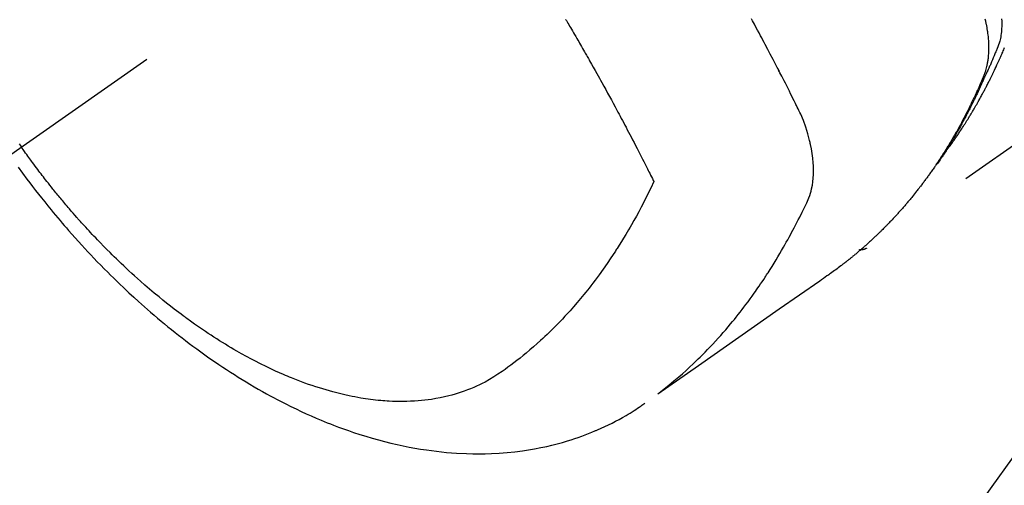
# Model space of a CAD drawing. Extents: x 28111 to 54233, y 210 to 8610.
# Drawn here: x 43808 to 43847, y 6641 to 6660 of the extents above; entities that cross this region are included whole.
import ezdxf

# ---------------------------------------------------------------- set-up
doc = ezdxf.new("R2010")
doc.units = 0
doc.header["$LTSCALE"] = 50
doc.header["$MEASUREMENT"] = 0
doc.linetypes.add('CENTER2', pattern=[1.125, 0.75, -0.125, 0.125, -0.125])
doc.linetypes.add('HIDDEN', pattern=[0.375, 0.25, -0.125])
doc.layers.get('0').update_dxf_attribs({"linetype": 'CONTINUOUS'})
doc.layers.add('150-機器', color=8, linetype='CONTINUOUS')
doc.layers.add('160-文字', color=254, linetype='CONTINUOUS')
doc.styles.add('KH001', font='txt')
doc.dimstyles.new('KH1xx030', dxfattribs={"dimscale": 30, "dimtxt": 2, "dimasz": 0.6, "dimexe": 0.3, "dimexo": 1.2, "dimgap": 0.5, "dimtad": 3, "dimdec": 1, "dimdsep": 46, "dimlunit": 6, "dimtxsty": 'KH001', "dimblk": 'DOT', "dimcen": 1, "dimdle": 1, "dimclrd": 256, "dimclre": 256, "dimclrt": 256, "dimadec": 0, "dimazin": 0, "dimtfac": 1, "dimtdec": 1, "dimtix": 1, "dimtmove": 2, "dimatfit": 3, "dimldrblk": 'CLOSEDBLANK', "dimfxl": 1, "dimtolj": 1, "dimtzin": 0, "dimlwd": -1, "dimlwe": -1, "dimarcsym": 0})

# ---------------------------------------------------------------- blocks, each defined once
blk = doc.blocks.new('_ClosedBlank')
at = {"color": 0, "linetype": 'ByBlock', "lineweight": -2}
for p, q in [((-1, 0.1667), (0, 0)), ((-1, 0.1667), (-1, -0.1667)), ((0, 0), (-1, -0.1667))]:
    blk.add_line(p, q, dxfattribs=at)
blk = doc.blocks.new('_Dot')
at = {"color": 0, "linetype": 'ByBlock', "lineweight": -2}
blk.add_line((-0.5, 0), (-1, 0), dxfattribs=at)
at = {"color": 0, "linetype": 'ByBlock', "const_width": 0.5}
blk.add_lwpolyline([(-0.25, 0, 1), (0.25, 0, 1)], format="xyb", close=True, dxfattribs=at)

msp = doc.modelspace()

# ---------------------------------------------------------------- linework, layer by layer
at = {"layer": '150-機器', "color": 13, "linetype": 'CENTER2'}
msp.add_line((44043.042, 6819.533), (43799.024, 6648.67), dxfattribs=at)
at = {"layer": '150-機器', "color": 13, "linetype": 'HIDDEN'}
msp.add_line((43902.082, 6692.829), (43841.739, 6650.577), dxfattribs=at)
for points in [[(43829.59, 6659.842), (43829.62, 6659.791), (43829.651, 6659.739), (43829.681, 6659.688), (43829.712, 6659.637), (43829.75, 6659.572), (43829.787, 6659.508), (43829.825, 6659.444), (43829.863, 6659.379), (43829.908, 6659.302), (43829.953, 6659.225), (43829.998, 6659.147), (43830.043, 6659.07), (43830.08, 6659.005), (43830.118, 6658.941), (43830.155, 6658.876), (43830.192, 6658.811), (43830.233, 6658.74), (43830.273, 6658.669), (43830.314, 6658.598), (43830.355, 6658.527), (43830.38, 6658.482), (43830.406, 6658.437), (43830.432, 6658.392), (43830.458, 6658.347), (43830.483, 6658.302), (43830.509, 6658.256), (43830.535, 6658.211), (43830.56, 6658.166), (43830.633, 6658.037), (43830.706, 6657.907), (43830.779, 6657.778), (43830.852, 6657.649), (43830.902, 6657.558), (43830.952, 6657.468), (43831.003, 6657.377), (43831.053, 6657.287), (43831.131, 6657.145), (43831.21, 6657.003), (43831.288, 6656.861), (43831.366, 6656.718), (43831.439, 6656.583), (43831.513, 6656.447), (43831.586, 6656.311), (43831.659, 6656.175), (43831.705, 6656.091), (43831.75, 6656.007), (43831.795, 6655.923), (43831.84, 6655.839), (43831.888, 6655.748), (43831.936, 6655.658), (43831.984, 6655.567), (43832.032, 6655.476), (43832.083, 6655.38), (43832.133, 6655.283), (43832.184, 6655.186), (43832.235, 6655.089), (43832.295, 6654.973), (43832.356, 6654.857), (43832.416, 6654.74), (43832.477, 6654.624), (43832.533, 6654.514), (43832.589, 6654.404), (43832.646, 6654.294), (43832.702, 6654.184), (43832.744, 6654.1), (43832.787, 6654.016), (43832.83, 6653.933), (43832.872, 6653.849), (43832.901, 6653.791), (43832.93, 6653.733), (43832.959, 6653.674), (43832.988, 6653.616), (43833.024, 6653.545), (43833.06, 6653.474), (43833.095, 6653.403), (43833.13, 6653.332), (43833.137, 6653.319), (43833.143, 6653.306), (43833.149, 6653.293), (43833.156, 6653.28)], [(43846.539, 6659.861), (43846.557, 6659.781), (43846.565, 6659.747), (43846.573, 6659.713), (43846.58, 6659.679), (43846.588, 6659.644), (43846.6, 6659.582), (43846.612, 6659.519), (43846.622, 6659.456), (43846.632, 6659.393), (43846.638, 6659.35), (43846.644, 6659.308), (43846.65, 6659.265), (43846.655, 6659.223), (43846.664, 6659.14), (43846.672, 6659.056), (43846.679, 6658.973), (43846.684, 6658.89), (43846.687, 6658.823), (43846.688, 6658.755), (43846.689, 6658.688), (43846.688, 6658.621), (43846.687, 6658.565), (43846.684, 6658.51), (43846.681, 6658.454), (43846.677, 6658.398), (43846.673, 6658.352), (43846.669, 6658.307), (43846.664, 6658.261), (43846.658, 6658.215), (43846.653, 6658.179), (43846.647, 6658.143), (43846.642, 6658.107), (43846.635, 6658.07), (43846.629, 6658.035), (43846.622, 6658), (43846.614, 6657.966), (43846.606, 6657.931), (43846.594, 6657.878), (43846.58, 6657.826), (43846.566, 6657.775), (43846.55, 6657.723), (43846.537, 6657.684), (43846.523, 6657.646), (43846.509, 6657.607), (43846.495, 6657.569), (43846.482, 6657.539), (43846.47, 6657.508), (43846.457, 6657.478), (43846.445, 6657.448), (43846.43, 6657.415), (43846.416, 6657.381), (43846.402, 6657.348), (43846.387, 6657.315), (43846.37, 6657.275), (43846.353, 6657.236), (43846.336, 6657.197), (43846.319, 6657.157), (43846.304, 6657.124), (43846.29, 6657.092), (43846.275, 6657.059), (43846.26, 6657.026), (43846.246, 6656.994), (43846.231, 6656.961), (43846.216, 6656.928), (43846.201, 6656.896), (43846.186, 6656.863), (43846.172, 6656.831), (43846.157, 6656.798), (43846.142, 6656.766), (43846.127, 6656.734), (43846.112, 6656.701), (43846.097, 6656.669), (43846.082, 6656.637), (43846.062, 6656.596), (43846.043, 6656.555), (43846.023, 6656.515), (43846.003, 6656.474), (43845.986, 6656.438), (43845.968, 6656.402), (43845.951, 6656.367), (43845.933, 6656.331), (43845.918, 6656.299), (43845.902, 6656.267), (43845.886, 6656.235), (43845.871, 6656.204), (43845.842, 6656.147), (43845.814, 6656.09), (43845.785, 6656.034), (43845.756, 6655.978), (43845.746, 6655.959), (43845.736, 6655.94), (43845.726, 6655.922), (43845.717, 6655.903), (43845.697, 6655.866), (43845.677, 6655.828), (43845.658, 6655.791), (43845.638, 6655.754), (43845.622, 6655.723), (43845.606, 6655.692), (43845.589, 6655.661), (43845.573, 6655.63), (43845.559, 6655.606), (43845.546, 6655.582), (43845.532, 6655.557), (43845.519, 6655.533), (43845.502, 6655.502), (43845.485, 6655.472), (43845.468, 6655.441), (43845.452, 6655.41), (43845.438, 6655.386), (43845.425, 6655.362), (43845.411, 6655.338), (43845.398, 6655.314), (43845.384, 6655.289), (43845.37, 6655.265), (43845.356, 6655.241), (43845.342, 6655.217), (43845.332, 6655.199), (43845.322, 6655.181), (43845.312, 6655.163), (43845.302, 6655.145), (43845.281, 6655.108), (43845.26, 6655.072), (43845.239, 6655.036), (43845.217, 6655), (43845.203, 6654.977), (43845.189, 6654.953), (43845.175, 6654.93), (43845.161, 6654.906), (43845.143, 6654.876), (43845.126, 6654.847), (43845.108, 6654.817), (43845.09, 6654.787), (43845.076, 6654.764), (43845.062, 6654.74), (43845.047, 6654.717), (43845.033, 6654.694), (43845.011, 6654.658), (43844.99, 6654.623), (43844.968, 6654.588), (43844.946, 6654.553), (43844.932, 6654.53), (43844.917, 6654.506), (43844.903, 6654.483), (43844.888, 6654.46), (43844.866, 6654.425), (43844.844, 6654.391), (43844.822, 6654.356), (43844.8, 6654.322), (43844.781, 6654.293), (43844.762, 6654.265), (43844.744, 6654.236), (43844.725, 6654.208), (43844.71, 6654.185), (43844.695, 6654.162), (43844.681, 6654.139), (43844.665, 6654.116), (43844.643, 6654.082), (43844.62, 6654.048), (43844.597, 6654.014), (43844.574, 6653.98), (43844.555, 6653.952), (43844.536, 6653.924), (43844.517, 6653.896), (43844.498, 6653.868), (43844.471, 6653.829), (43844.444, 6653.79), (43844.417, 6653.751), (43844.389, 6653.712), (43844.366, 6653.679), (43844.343, 6653.646), (43844.319, 6653.613), (43844.296, 6653.58), (43844.273, 6653.547), (43844.249, 6653.514), (43844.226, 6653.481), (43844.202, 6653.448), (43844.186, 6653.426), (43844.17, 6653.405), (43844.153, 6653.383), (43844.137, 6653.361), (43844.113, 6653.329), (43844.089, 6653.297), (43844.065, 6653.264), (43844.041, 6653.232), (43844.017, 6653.2), (43843.993, 6653.167), (43843.969, 6653.135), (43843.944, 6653.103), (43843.928, 6653.082), (43843.911, 6653.061), (43843.895, 6653.039), (43843.878, 6653.018), (43843.854, 6652.986), (43843.829, 6652.955), (43843.804, 6652.923), (43843.779, 6652.892), (43843.738, 6652.839), (43843.696, 6652.787), (43843.655, 6652.735), (43843.613, 6652.683), (43843.579, 6652.641), (43843.545, 6652.6), (43843.511, 6652.559), (43843.477, 6652.518), (43843.452, 6652.488), (43843.426, 6652.457), (43843.4, 6652.427), (43843.375, 6652.396), (43843.349, 6652.366), (43843.323, 6652.336), (43843.297, 6652.305), (43843.271, 6652.275), (43843.236, 6652.235), (43843.201, 6652.195), (43843.166, 6652.156), (43843.13, 6652.116), (43843.104, 6652.086), (43843.078, 6652.056), (43843.051, 6652.027), (43843.025, 6651.997), (43842.999, 6651.968), (43842.972, 6651.938), (43842.945, 6651.909), (43842.918, 6651.88), (43842.874, 6651.831), (43842.828, 6651.783), (43842.783, 6651.735), (43842.738, 6651.687), (43842.701, 6651.649), (43842.665, 6651.611), (43842.629, 6651.573), (43842.592, 6651.536), (43842.574, 6651.517), (43842.555, 6651.498), (43842.537, 6651.479), (43842.519, 6651.46), (43842.482, 6651.422), (43842.445, 6651.385), (43842.408, 6651.348), (43842.371, 6651.311), (43842.352, 6651.293), (43842.333, 6651.274), (43842.314, 6651.256), (43842.295, 6651.238), (43842.267, 6651.21), (43842.239, 6651.183), (43842.21, 6651.155), (43842.182, 6651.128), (43842.163, 6651.11), (43842.145, 6651.092), (43842.126, 6651.074), (43842.107, 6651.056), (43842.079, 6651.029), (43842.05, 6651.002), (43842.022, 6650.975), (43841.993, 6650.948), (43841.954, 6650.912), (43841.916, 6650.877), (43841.877, 6650.842), (43841.838, 6650.807), (43841.809, 6650.781), (43841.78, 6650.754), (43841.751, 6650.728), (43841.722, 6650.702), (43841.702, 6650.685), (43841.683, 6650.668), (43841.663, 6650.65), (43841.644, 6650.633), (43841.624, 6650.615), (43841.605, 6650.598), (43841.585, 6650.581), (43841.566, 6650.564), (43841.554, 6650.553), (43841.542, 6650.543), (43841.53, 6650.533), (43841.518, 6650.523), (43841.49, 6650.499), (43841.462, 6650.475), (43841.434, 6650.452), (43841.406, 6650.428), (43841.377, 6650.402), (43841.347, 6650.377), (43841.317, 6650.352), (43841.287, 6650.327), (43841.267, 6650.31), (43841.247, 6650.294), (43841.227, 6650.277), (43841.206, 6650.261), (43841.186, 6650.244), (43841.166, 6650.228), (43841.146, 6650.211), (43841.126, 6650.195), (43841.106, 6650.178), (43841.085, 6650.162), (43841.065, 6650.145), (43841.044, 6650.129), (43841.034, 6650.121), (43841.024, 6650.113), (43841.014, 6650.105), (43841.004, 6650.097), (43840.973, 6650.073), (43840.942, 6650.049), (43840.911, 6650.025), (43840.881, 6650.001), (43840.86, 6649.985), (43840.84, 6649.969), (43840.819, 6649.953), (43840.799, 6649.938), (43840.778, 6649.922), (43840.758, 6649.906), (43840.737, 6649.89), (43840.716, 6649.874), (43840.665, 6649.835), (43840.613, 6649.795), (43840.56, 6649.757), (43840.508, 6649.718), (43840.455, 6649.68), (43840.402, 6649.642), (43840.349, 6649.604), (43840.296, 6649.566), (43840.26, 6649.541), (43840.225, 6649.516), (43840.189, 6649.49), (43840.153, 6649.465), (43840.08, 6649.414), (43840.007, 6649.363), (43839.934, 6649.312), (43839.861, 6649.261), (43838.226, 6648.118), (43836.591, 6646.973), (43834.957, 6645.828), (43833.323, 6644.683)], [(43833.377, 6644.74), (43833.575, 6644.898), (43833.773, 6645.057), (43833.969, 6645.218), (43834.163, 6645.382), (43834.311, 6645.51), (43834.456, 6645.641), (43834.601, 6645.773), (43834.743, 6645.907), (43834.814, 6645.974), (43834.883, 6646.041), (43834.953, 6646.108), (43835.022, 6646.176), (43835.125, 6646.28), (43835.228, 6646.384), (43835.33, 6646.489), (43835.431, 6646.594), (43835.54, 6646.71), (43835.647, 6646.826), (43835.754, 6646.943), (43835.859, 6647.061), (43835.96, 6647.176), (43836.06, 6647.291), (43836.159, 6647.407), (43836.257, 6647.524), (43836.334, 6647.618), (43836.41, 6647.711), (43836.486, 6647.805), (43836.561, 6647.9), (43836.641, 6648.001), (43836.721, 6648.104), (43836.799, 6648.206), (43836.877, 6648.31), (43836.962, 6648.423), (43837.046, 6648.537), (43837.129, 6648.652), (43837.211, 6648.768), (43837.261, 6648.838), (43837.311, 6648.909), (43837.361, 6648.98), (43837.41, 6649.051), (43837.472, 6649.142), (43837.533, 6649.233), (43837.595, 6649.324), (43837.655, 6649.416), (43837.684, 6649.46), (43837.713, 6649.505), (43837.742, 6649.549), (43837.771, 6649.594), (43837.854, 6649.724), (43837.935, 6649.854), (43838.016, 6649.984), (43838.097, 6650.115), (43838.173, 6650.242), (43838.248, 6650.368), (43838.322, 6650.496), (43838.396, 6650.623), (43838.454, 6650.725), (43838.511, 6650.828), (43838.568, 6650.93), (43838.625, 6651.033), (43838.676, 6651.127), (43838.726, 6651.22), (43838.777, 6651.314), (43838.826, 6651.408), (43838.883, 6651.518), (43838.94, 6651.628), (43838.996, 6651.738), (43839.052, 6651.847), (43839.152, 6652.039), (43839.25, 6652.232), (43839.342, 6652.428), (43839.424, 6652.628), (43839.456, 6652.717), (43839.485, 6652.807), (43839.511, 6652.899), (43839.534, 6652.991), (43839.563, 6653.132), (43839.584, 6653.275), (43839.599, 6653.418), (43839.608, 6653.563), (43839.612, 6653.683), (43839.612, 6653.804), (43839.608, 6653.924), (43839.601, 6654.044), (43839.583, 6654.231), (43839.558, 6654.417), (43839.527, 6654.603), (43839.49, 6654.787), (43839.481, 6654.826), (43839.472, 6654.866), (43839.463, 6654.905), (43839.454, 6654.945), (43839.382, 6655.217), (43839.298, 6655.486), (43839.202, 6655.75), (43839.091, 6656.008), (43839.057, 6656.08), (43839.022, 6656.151), (43838.987, 6656.222), (43838.952, 6656.293), (43838.934, 6656.329), (43838.916, 6656.364), (43838.898, 6656.4), (43838.881, 6656.436), (43838.868, 6656.462), (43838.854, 6656.489), (43838.841, 6656.516), (43838.828, 6656.542), (43838.779, 6656.64), (43838.731, 6656.738), (43838.682, 6656.836), (43838.633, 6656.934), (43838.593, 6657.015), (43838.552, 6657.095), (43838.512, 6657.175), (43838.471, 6657.256), (43838.423, 6657.351), (43838.38, 6657.437), (43838.327, 6657.54), (43838.254, 6657.683), (43838.231, 6657.727), (43838.21, 6657.767), (43838.197, 6657.791), (43838.198, 6657.79), (43838.202, 6657.783), (43838.207, 6657.773), (43838.212, 6657.763), (43838.217, 6657.754), (43838.22, 6657.749), (43838.203, 6657.781), (43838.175, 6657.835), (43838.143, 6657.896), (43837.975, 6658.219), (43837.859, 6658.441), (43837.765, 6658.622), (43837.659, 6658.824), (43837.612, 6658.913), (43837.565, 6659.002), (43837.518, 6659.091), (43837.471, 6659.18), (43837.409, 6659.296), (43837.346, 6659.412), (43837.284, 6659.528), (43837.221, 6659.644), (43837.183, 6659.715), (43837.145, 6659.787), (43837.106, 6659.858)], [(43847.212, 6659.868), (43847.217, 6659.772), (43847.219, 6659.698), (43847.219, 6659.625), (43847.218, 6659.552), (43847.215, 6659.478), (43847.211, 6659.408), (43847.204, 6659.337), (43847.196, 6659.267), (43847.186, 6659.196), (43847.176, 6659.135), (43847.165, 6659.075), (43847.152, 6659.014), (43847.136, 6658.955), (43847.113, 6658.88), (43847.087, 6658.806), (43847.059, 6658.733), (43847.03, 6658.66), (43847.016, 6658.626), (43847.003, 6658.592), (43846.989, 6658.558), (43846.975, 6658.524), (43846.959, 6658.485), (43846.944, 6658.446), (43846.928, 6658.407), (43846.912, 6658.368), (43846.878, 6658.286), (43846.843, 6658.205), (43846.809, 6658.124), (43846.774, 6658.043), (43846.759, 6658.01), (43846.745, 6657.977), (43846.73, 6657.943), (43846.716, 6657.91), (43846.696, 6657.865), (43846.676, 6657.82), (43846.655, 6657.775), (43846.634, 6657.73), (43846.606, 6657.673), (43846.577, 6657.616), (43846.548, 6657.559), (43846.521, 6657.502), (43846.501, 6657.458), (43846.481, 6657.413), (43846.463, 6657.368), (43846.443, 6657.324), (43846.43, 6657.293), (43846.416, 6657.262), (43846.403, 6657.231), (43846.389, 6657.2), (43846.347, 6657.108), (43846.306, 6657.016), (43846.263, 6656.925), (43846.221, 6656.833), (43846.199, 6656.785), (43846.176, 6656.737), (43846.153, 6656.69), (43846.131, 6656.642), (43846.114, 6656.608), (43846.097, 6656.573), (43846.08, 6656.539), (43846.063, 6656.505), (43846.047, 6656.471), (43846.03, 6656.437), (43846.013, 6656.403), (43845.996, 6656.369), (43845.972, 6656.322), (43845.949, 6656.275), (43845.925, 6656.228), (43845.901, 6656.182), (43845.875, 6656.131), (43845.849, 6656.08), (43845.823, 6656.03), (43845.796, 6655.979), (43845.778, 6655.946), (43845.761, 6655.912), (43845.743, 6655.879), (43845.725, 6655.845), (43845.708, 6655.812), (43845.69, 6655.779), (43845.672, 6655.745), (43845.654, 6655.712), (43845.637, 6655.679), (43845.619, 6655.646), (43845.6, 6655.613), (43845.582, 6655.58), (43845.546, 6655.514), (43845.51, 6655.448), (43845.474, 6655.382), (43845.437, 6655.316), (43845.423, 6655.292), (43845.409, 6655.267), (43845.396, 6655.242), (43845.382, 6655.218), (43845.359, 6655.177), (43845.336, 6655.136), (43845.313, 6655.095), (43845.289, 6655.054), (43845.263, 6655.01), (43845.237, 6654.965), (43845.211, 6654.921), (43845.185, 6654.877), (43845.154, 6654.825), (43845.123, 6654.773), (43845.091, 6654.721), (43845.06, 6654.67), (43845.045, 6654.646), (43845.03, 6654.623), (43845.016, 6654.599), (43845.001, 6654.576), (43844.971, 6654.529), (43844.941, 6654.483), (43844.911, 6654.436), (43844.881, 6654.39), (43844.858, 6654.355), (43844.835, 6654.321), (43844.812, 6654.286), (43844.788, 6654.252), (43844.773, 6654.229), (43844.757, 6654.207), (43844.741, 6654.184), (43844.725, 6654.161), (43844.691, 6654.113), (43844.656, 6654.066), (43844.621, 6654.018), (43844.586, 6653.97)], [(43844.931, 6654.467), (43844.973, 6654.52), (43845.014, 6654.573), (43845.055, 6654.627), (43845.095, 6654.681), (43845.129, 6654.727), (43845.162, 6654.773), (43845.195, 6654.82), (43845.227, 6654.866), (43845.241, 6654.886), (43845.254, 6654.905), (43845.268, 6654.924), (43845.282, 6654.944), (43845.303, 6654.975), (43845.325, 6655.006), (43845.347, 6655.037), (43845.368, 6655.068), (43845.387, 6655.096), (43845.406, 6655.123), (43845.425, 6655.151), (43845.444, 6655.178), (43845.465, 6655.21), (43845.486, 6655.242), (43845.507, 6655.274), (43845.528, 6655.306), (43845.565, 6655.362), (43845.602, 6655.417), (43845.639, 6655.473), (43845.675, 6655.529), (43845.691, 6655.553), (43845.706, 6655.577), (43845.721, 6655.602), (43845.737, 6655.626), (43845.752, 6655.65), (43845.768, 6655.675), (43845.783, 6655.699), (43845.798, 6655.724), (43845.814, 6655.748), (43845.829, 6655.773), (43845.844, 6655.798), (43845.859, 6655.823), (43845.87, 6655.839), (43845.88, 6655.855), (43845.89, 6655.871), (43845.9, 6655.888), (43845.92, 6655.921), (43845.94, 6655.954), (43845.96, 6655.987), (43845.979, 6656.02), (43845.994, 6656.045), (43846.01, 6656.07), (43846.025, 6656.094), (43846.04, 6656.119), (43846.06, 6656.153), (43846.079, 6656.186), (43846.099, 6656.22), (43846.118, 6656.253), (43846.133, 6656.278), (43846.147, 6656.303), (43846.162, 6656.329), (43846.176, 6656.354), (43846.191, 6656.379), (43846.206, 6656.405), (43846.22, 6656.43), (43846.234, 6656.455), (43846.244, 6656.472), (43846.254, 6656.49), (43846.263, 6656.507), (43846.273, 6656.524), (43846.282, 6656.541), (43846.292, 6656.558), (43846.301, 6656.575), (43846.311, 6656.592), (43846.334, 6656.634), (43846.358, 6656.677), (43846.382, 6656.72), (43846.405, 6656.762), (43846.424, 6656.797), (43846.443, 6656.831), (43846.461, 6656.865), (43846.48, 6656.9), (43846.498, 6656.935), (43846.517, 6656.969), (43846.535, 6657.004), (43846.554, 6657.039), (43846.565, 6657.061), (43846.576, 6657.083), (43846.588, 6657.105), (43846.599, 6657.127), (43846.619, 6657.166), (43846.639, 6657.206), (43846.659, 6657.245), (43846.679, 6657.284), (43846.697, 6657.32), (43846.715, 6657.355), (43846.733, 6657.39), (43846.751, 6657.426), (43846.764, 6657.452), (43846.777, 6657.479), (43846.79, 6657.505), (43846.803, 6657.532), (43846.816, 6657.558), (43846.829, 6657.585), (43846.843, 6657.612), (43846.856, 6657.639), (43846.864, 6657.657), (43846.873, 6657.675), (43846.881, 6657.693), (43846.89, 6657.71), (43846.924, 6657.783), (43846.958, 6657.855), (43846.992, 6657.927), (43847.026, 6657.999), (43847.038, 6658.027), (43847.051, 6658.054), (43847.063, 6658.081), (43847.075, 6658.108), (43847.088, 6658.135), (43847.1, 6658.163), (43847.113, 6658.19), (43847.125, 6658.217), (43847.133, 6658.236), (43847.141, 6658.254), (43847.15, 6658.273), (43847.158, 6658.291), (43847.178, 6658.337), (43847.198, 6658.383), (43847.218, 6658.429), (43847.238, 6658.475), (43847.258, 6658.522), (43847.278, 6658.568), (43847.298, 6658.615), (43847.317, 6658.661), (43847.333, 6658.699)], [(43807.503, 6654.802), (43807.533, 6654.758), (43807.564, 6654.715), (43807.595, 6654.671)], [(43833.156, 6653.28), (43833.029, 6653.019), (43832.901, 6652.759), (43832.771, 6652.499), (43832.639, 6652.241), (43832.544, 6652.064), (43832.448, 6651.887), (43832.351, 6651.712), (43832.252, 6651.537), (43832.194, 6651.436), (43832.135, 6651.336), (43832.076, 6651.236), (43832.017, 6651.137), (43831.932, 6650.996), (43831.847, 6650.856), (43831.76, 6650.717), (43831.672, 6650.579), (43831.648, 6650.542), (43831.624, 6650.505), (43831.6, 6650.468), (43831.576, 6650.431), (43831.423, 6650.199), (43831.267, 6649.97), (43831.108, 6649.743), (43830.946, 6649.517), (43830.862, 6649.403), (43830.777, 6649.289), (43830.691, 6649.175), (43830.604, 6649.063), (43830.537, 6648.976), (43830.468, 6648.89), (43830.4, 6648.805), (43830.331, 6648.72), (43830.193, 6648.553), (43830.053, 6648.387), (43829.912, 6648.223), (43829.769, 6648.061), (43829.666, 6647.948), (43829.563, 6647.836), (43829.458, 6647.724), (43829.353, 6647.614), (43829.248, 6647.505), (43829.141, 6647.398), (43829.034, 6647.291), (43828.926, 6647.185), (43828.84, 6647.102), (43828.753, 6647.019), (43828.665, 6646.938), (43828.577, 6646.856), (43828.434, 6646.727), (43828.289, 6646.6), (43828.143, 6646.474), (43827.996, 6646.349), (43827.871, 6646.247), (43827.745, 6646.146), (43827.618, 6646.046), (43827.49, 6645.947), (43827.374, 6645.858), (43827.257, 6645.771), (43827.139, 6645.686), (43827.019, 6645.601), (43826.852, 6645.488), (43826.681, 6645.379), (43826.508, 6645.274), (43826.331, 6645.176), (43826.219, 6645.117), (43826.106, 6645.061), (43825.991, 6645.008), (43825.876, 6644.957), (43825.75, 6644.904), (43825.622, 6644.854), (43825.494, 6644.806), (43825.365, 6644.762), (43825.241, 6644.722), (43825.117, 6644.684), (43824.992, 6644.648), (43824.867, 6644.615), (43824.692, 6644.574), (43824.516, 6644.536), (43824.339, 6644.503), (43824.162, 6644.475), (43824.027, 6644.456), (43823.892, 6644.439), (43823.757, 6644.425), (43823.622, 6644.413), (43823.473, 6644.403), (43823.323, 6644.395), (43823.174, 6644.39), (43823.025, 6644.387), (43822.881, 6644.387), (43822.738, 6644.39), (43822.595, 6644.394), (43822.452, 6644.401), (43822.368, 6644.406), (43822.285, 6644.411), (43822.202, 6644.418), (43822.118, 6644.425), (43822.013, 6644.435), (43821.907, 6644.446), (43821.802, 6644.458), (43821.696, 6644.471), (43821.6, 6644.484), (43821.503, 6644.498), (43821.407, 6644.513), (43821.311, 6644.529), (43821.191, 6644.55), (43821.072, 6644.572), (43820.953, 6644.595), (43820.834, 6644.62), (43820.668, 6644.656), (43820.502, 6644.694), (43820.338, 6644.735), (43820.173, 6644.778), (43820.039, 6644.815), (43819.905, 6644.854), (43819.771, 6644.894), (43819.638, 6644.935), (43819.49, 6644.982), (43819.344, 6645.031), (43819.197, 6645.082), (43819.052, 6645.134), (43818.914, 6645.184), (43818.778, 6645.236), (43818.641, 6645.289), (43818.506, 6645.343), (43818.425, 6645.376), (43818.345, 6645.409), (43818.265, 6645.443), (43818.186, 6645.477), (43818.024, 6645.548), (43817.863, 6645.62), (43817.703, 6645.694), (43817.543, 6645.77), (43817.427, 6645.826), (43817.312, 6645.883), (43817.197, 6645.941), (43817.082, 6645.999), (43816.884, 6646.103), (43816.687, 6646.209), (43816.491, 6646.317), (43816.296, 6646.427), (43816.18, 6646.495), (43816.064, 6646.563), (43815.949, 6646.632), (43815.834, 6646.701), (43815.718, 6646.773), (43815.603, 6646.845), (43815.488, 6646.918), (43815.373, 6646.991), (43815.257, 6647.066), (43815.142, 6647.142), (43815.027, 6647.219), (43814.912, 6647.296), (43814.75, 6647.408), (43814.589, 6647.52), (43814.429, 6647.634), (43814.27, 6647.749), (43814.236, 6647.774), (43814.202, 6647.8), (43814.168, 6647.825), (43814.133, 6647.851), (43814.042, 6647.919), (43813.951, 6647.987), (43813.86, 6648.056), (43813.769, 6648.125), (43813.613, 6648.246), (43813.458, 6648.369), (43813.304, 6648.492), (43813.151, 6648.617), (43812.961, 6648.775), (43812.771, 6648.934), (43812.584, 6649.096), (43812.397, 6649.259), (43812.281, 6649.362), (43812.166, 6649.465), (43812.051, 6649.57), (43811.937, 6649.674), (43811.831, 6649.773), (43811.726, 6649.872), (43811.621, 6649.971), (43811.517, 6650.071), (43811.43, 6650.155), (43811.343, 6650.239), (43811.256, 6650.324), (43811.17, 6650.41), (43811.041, 6650.539), (43810.913, 6650.669), (43810.785, 6650.8), (43810.659, 6650.932), (43810.591, 6651.003), (43810.523, 6651.074), (43810.455, 6651.146), (43810.388, 6651.217), (43810.321, 6651.289), (43810.254, 6651.361), (43810.187, 6651.434), (43810.121, 6651.506), (43810.071, 6651.561), (43810.022, 6651.616), (43809.972, 6651.671), (43809.923, 6651.727), (43809.899, 6651.754), (43809.875, 6651.78), (43809.851, 6651.807), (43809.828, 6651.834), (43809.753, 6651.919), (43809.679, 6652.004), (43809.605, 6652.089), (43809.531, 6652.175), (43809.483, 6652.231), (43809.434, 6652.288), (43809.386, 6652.345), (43809.338, 6652.402), (43809.298, 6652.45), (43809.258, 6652.497), (43809.219, 6652.545), (43809.179, 6652.593), (43809.139, 6652.641), (43809.099, 6652.688), (43809.06, 6652.736), (43809.02, 6652.785), (43808.981, 6652.833), (43808.942, 6652.882), (43808.902, 6652.93), (43808.863, 6652.979), (43808.801, 6653.057), (43808.739, 6653.135), (43808.677, 6653.214), (43808.615, 6653.292), (43808.569, 6653.352), (43808.523, 6653.411), (43808.477, 6653.471), (43808.431, 6653.53), (43808.386, 6653.59), (43808.34, 6653.649), (43808.295, 6653.709), (43808.249, 6653.769), (43808.197, 6653.839), (43808.144, 6653.909), (43808.092, 6653.98), (43808.04, 6654.05), (43808.003, 6654.101), (43807.966, 6654.151), (43807.929, 6654.202), (43807.893, 6654.252), (43807.848, 6654.313), (43807.804, 6654.374), (43807.76, 6654.436), (43807.717, 6654.497), (43807.686, 6654.54), (43807.655, 6654.584), (43807.625, 6654.628), (43807.595, 6654.671)], [(43807.464, 6653.861), (43807.637, 6653.622), (43807.812, 6653.386), (43807.927, 6653.233), (43808.043, 6653.08), (43808.16, 6652.928), (43808.278, 6652.777), (43808.404, 6652.618), (43808.53, 6652.459), (43808.658, 6652.301), (43808.786, 6652.143), (43808.877, 6652.033), (43808.969, 6651.923), (43809.06, 6651.813), (43809.153, 6651.703), (43809.238, 6651.604), (43809.323, 6651.504), (43809.409, 6651.405), (43809.495, 6651.306), (43809.628, 6651.155), (43809.763, 6651.004), (43809.897, 6650.855), (43810.033, 6650.705), (43810.153, 6650.575), (43810.274, 6650.445), (43810.395, 6650.315), (43810.517, 6650.187), (43810.655, 6650.042), (43810.795, 6649.899), (43810.935, 6649.756), (43811.076, 6649.614), (43811.192, 6649.499), (43811.309, 6649.384), (43811.426, 6649.269), (43811.544, 6649.156), (43811.738, 6648.971), (43811.933, 6648.788), (43812.129, 6648.607), (43812.327, 6648.427), (43812.448, 6648.319), (43812.569, 6648.212), (43812.69, 6648.105), (43812.812, 6647.999), (43812.951, 6647.879), (43813.091, 6647.761), (43813.232, 6647.643), (43813.373, 6647.526), (43813.514, 6647.411), (43813.656, 6647.296), (43813.798, 6647.183), (43813.941, 6647.07), (43814.083, 6646.959), (43814.226, 6646.849), (43814.37, 6646.74), (43814.514, 6646.632), (43814.676, 6646.512), (43814.839, 6646.393), (43815.003, 6646.276), (43815.167, 6646.16), (43815.268, 6646.09), (43815.368, 6646.021), (43815.469, 6645.952), (43815.571, 6645.883), (43815.726, 6645.779), (43815.883, 6645.676), (43816.04, 6645.574), (43816.197, 6645.474), (43816.354, 6645.375), (43816.511, 6645.277), (43816.669, 6645.18), (43816.828, 6645.085), (43816.996, 6644.987), (43817.164, 6644.889), (43817.333, 6644.794), (43817.503, 6644.699), (43817.644, 6644.622), (43817.785, 6644.546), (43817.927, 6644.471), (43818.069, 6644.397), (43818.276, 6644.291), (43818.484, 6644.187), (43818.693, 6644.085), (43818.903, 6643.986), (43819.103, 6643.894), (43819.303, 6643.805), (43819.504, 6643.718), (43819.706, 6643.632), (43819.83, 6643.581), (43819.954, 6643.531), (43820.079, 6643.481), (43820.204, 6643.432), (43820.405, 6643.356), (43820.607, 6643.282), (43820.809, 6643.211), (43821.013, 6643.141), (43821.263, 6643.059), (43821.514, 6642.981), (43821.766, 6642.906), (43822.019, 6642.835), (43822.269, 6642.769), (43822.521, 6642.706), (43822.773, 6642.647), (43823.026, 6642.592), (43823.259, 6642.546), (43823.491, 6642.503), (43823.725, 6642.464), (43823.959, 6642.428), (43824.364, 6642.374), (43824.771, 6642.331), (43825.178, 6642.3), (43825.587, 6642.28), (43825.837, 6642.273), (43826.088, 6642.272), (43826.338, 6642.275), (43826.589, 6642.283), (43826.905, 6642.299), (43827.22, 6642.323), (43827.534, 6642.355), (43827.848, 6642.394), (43828.093, 6642.431), (43828.337, 6642.473), (43828.581, 6642.521), (43828.824, 6642.573), (43829.037, 6642.623), (43829.248, 6642.676), (43829.459, 6642.734), (43829.669, 6642.796), (43829.814, 6642.841), (43829.959, 6642.888), (43830.102, 6642.937), (43830.245, 6642.989), (43830.379, 6643.038), (43830.512, 6643.09), (43830.644, 6643.143), (43830.776, 6643.198), (43830.802, 6643.209), (43830.828, 6643.22), (43830.854, 6643.231), (43830.88, 6643.243), (43831.027, 6643.308), (43831.174, 6643.376), (43831.32, 6643.445), (43831.465, 6643.516), (43831.608, 6643.589), (43831.751, 6643.665), (43831.892, 6643.743), (43832.032, 6643.823), (43832.113, 6643.871), (43832.194, 6643.921), (43832.275, 6643.971), (43832.355, 6644.022), (43832.426, 6644.069), (43832.497, 6644.116), (43832.568, 6644.164), (43832.638, 6644.213), (43832.676, 6644.24), (43832.715, 6644.268), (43832.753, 6644.296), (43832.792, 6644.323)], [(43841.751, 6650.584), (43841.749, 6650.583), (43841.747, 6650.581), (43841.745, 6650.58), (43841.744, 6650.579), (43841.742, 6650.578), (43841.739, 6650.577), (43841.737, 6650.576), (43841.736, 6650.574), (43841.734, 6650.573), (43841.732, 6650.572), (43841.73, 6650.57), (43841.728, 6650.57), (43841.726, 6650.569), (43841.724, 6650.567), (43841.722, 6650.566), (43841.721, 6650.565), (43841.718, 6650.565), (43841.716, 6650.563), (43841.714, 6650.562), (43841.712, 6650.561), (43841.71, 6650.56), (43841.708, 6650.559), (43841.706, 6650.558), (43841.704, 6650.557), (43841.702, 6650.556), (43841.699, 6650.555), (43841.698, 6650.554), (43841.696, 6650.554), (43841.694, 6650.552), (43841.692, 6650.551), (43841.689, 6650.55), (43841.688, 6650.549), (43841.685, 6650.549), (43841.684, 6650.548), (43841.681, 6650.547), (43841.679, 6650.546), (43841.677, 6650.545), (43841.675, 6650.545), (43841.673, 6650.544), (43841.67, 6650.543), (43841.668, 6650.542), (43841.666, 6650.542), (43841.664, 6650.541), (43841.662, 6650.54), (43841.659, 6650.539), (43841.657, 6650.539), (43841.656, 6650.538), (43841.653, 6650.537), (43841.651, 6650.537), (43841.649, 6650.537), (43841.647, 6650.535), (43841.644, 6650.535), (43841.642, 6650.534), (43841.64, 6650.534), (43841.638, 6650.534), (43841.636, 6650.533), (43841.633, 6650.532), (43841.631, 6650.531), (43841.629, 6650.531), (43841.626, 6650.531), (43841.624, 6650.53), (43841.622, 6650.53), (43841.62, 6650.53), (43841.617, 6650.529), (43841.615, 6650.528), (43841.612, 6650.528), (43841.61, 6650.528), (43841.608, 6650.527), (43841.606, 6650.527), (43841.604, 6650.527), (43841.601, 6650.526), (43841.599, 6650.526), (43841.597, 6650.526), (43841.594, 6650.525), (43841.592, 6650.525), (43841.589, 6650.524), (43841.587, 6650.524), (43841.585, 6650.524), (43841.582, 6650.524), (43841.58, 6650.524), (43841.578, 6650.523), (43841.576, 6650.523), (43841.573, 6650.523), (43841.571, 6650.523), (43841.568, 6650.523), (43841.566, 6650.523), (43841.564, 6650.522), (43841.561, 6650.523), (43841.559, 6650.522), (43841.557, 6650.522), (43841.554, 6650.523), (43841.552, 6650.522), (43841.55, 6650.522), (43841.547, 6650.522), (43841.545, 6650.522), (43841.542, 6650.522), (43841.54, 6650.522), (43841.538, 6650.522), (43841.535, 6650.522), (43841.533, 6650.522), (43841.53, 6650.522), (43841.528, 6650.523), (43841.526, 6650.523), (43841.523, 6650.523), (43841.521, 6650.523), (43841.518, 6650.523), (43841.516, 6650.523), (43841.513, 6650.523), (43841.511, 6650.523), (43841.508, 6650.524), (43841.506, 6650.525), (43841.504, 6650.524), (43841.501, 6650.525), (43841.499, 6650.524), (43841.496, 6650.525), (43841.494, 6650.525), (43841.492, 6650.526), (43841.49, 6650.526), (43841.487, 6650.527), (43841.485, 6650.526), (43841.482, 6650.527), (43841.48, 6650.528), (43841.478, 6650.528), (43841.475, 6650.528), (43841.472, 6650.529), (43841.47, 6650.53), (43841.468, 6650.529)]]:
    msp.add_lwpolyline(points, dxfattribs=at)

# ---------------------------------------------------------------- leaders
at = {"layer": '160-文字', "annotation_type": 0, "has_hookline": 1, "hookline_direction": 1}
for points, text_width in [([(44823.035, 6839.341), (43909.055, 5157.244), (43891.055, 5157.244)], 1630.051), ([(44553.035, 6839.341), (43798.175, 5472.067), (43780.175, 5472.067)], 1240.203), ([(43923.035, 6747.323), (43304.476, 5884.048), (43286.476, 5884.048)], 963.959)]:
    msp.add_leader(points, dimstyle='KH1xx030', override={"dimgap": 0.5, "dimtad": 1}, dxfattribs=dict(at, text_width=text_width))
at = {"layer": '160-文字'}
msp.add_leader([(44163.035, 6819.341), (43304.476, 5884.048)], dimstyle='KH1xx030', override={"dimgap": 0.5, "dimtad": 1}, dxfattribs=at)

doc.saveas('drawing.dxf')
